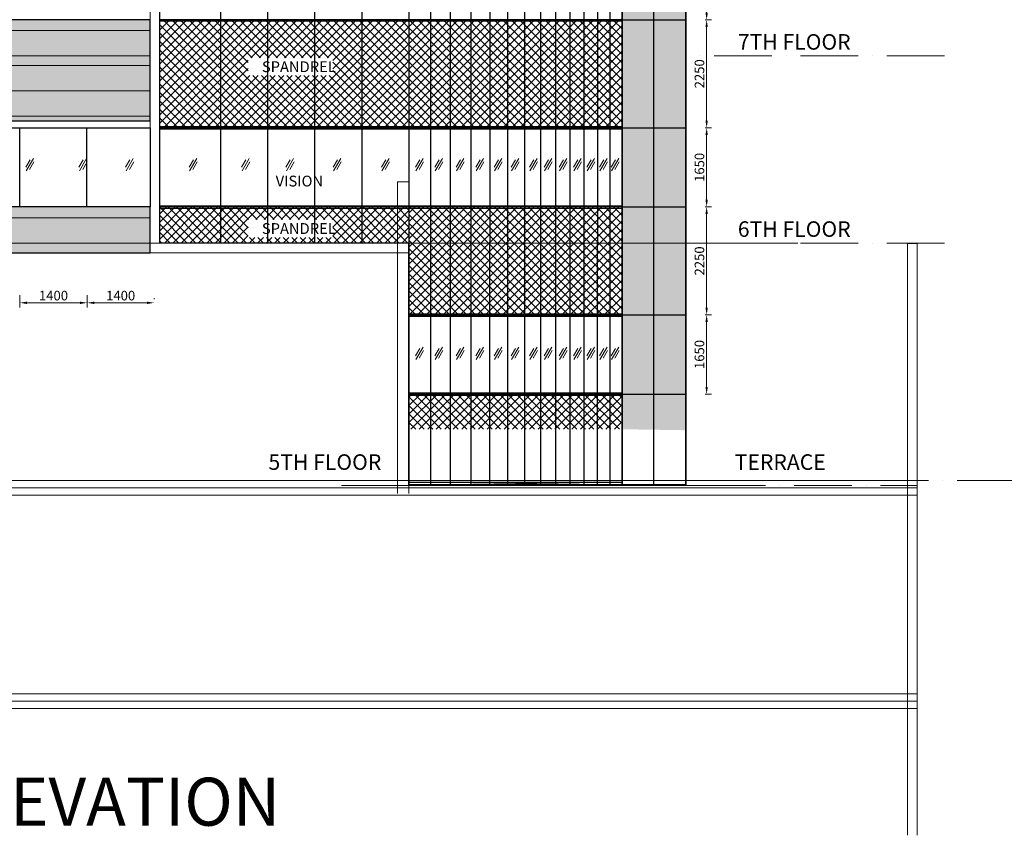
# Model space of a CAD drawing. Extents: x 6167353 to 9455648, y 1919976 to 2161003.
# Drawn here: x 9403786 to 9424308, y 2062177 to 2079171 of the extents above; entities that cross this region are included whole.
import ezdxf

# ---------------------------------------------------------------- set-up
doc = ezdxf.new("R2010")
doc.units = 0
doc.header["$LTSCALE"] = 10000
doc.header["$MEASUREMENT"] = 0
doc.header["$PDMODE"] = 3
doc.linetypes.add('ACAD_ISO10W100', pattern=[18, 12, -3, 0, -3])
doc.linetypes.add('CENTER2', pattern=[1.125, 0.75, -0.125, 0.125, -0.125])
for name, color, linetype in [('aluminium', 6, 'Continuous'), ('area', 7, 'Continuous'), ('TW ACP', 3, 'Continuous'), ('TW TEXT', 7, 'Continuous')]:
    doc.layers.add(name, color=color, linetype=linetype)
for name, color, linetype, lineweight in [('DOOR', 5, 'Continuous', 15), ('ELE', 2, 'Continuous', 9), ('Grid', 8, 'CENTER2', 5), ('PLASTER', 11, 'Continuous', 13), ('RCC', 7, 'Continuous', 13), ('TEXT', 7, 'Continuous', 18), ('WALL', 12, 'Continuous', 18)]:
    doc.layers.add(name, color=color, linetype=linetype, lineweight=lineweight)
doc.styles.add('ARIAL', font='ARIAL.TTF')
doc.styles.get("Standard").update_dxf_attribs({"font": 'romans.shx'})
doc.dimstyles.new('TW DIM-1', dxfattribs={"dimscale": 2, "dimtxt": 2, "dimasz": 1.5, "dimexe": 1, "dimexo": 1, "dimgap": 0.5, "dimtad": 1, "dimdec": 0, "dimzin": 0, "dimdsep": 46, "dimtxsty": 'Standard', "dimcen": 0.09, "dimclrd": 40, "dimclre": 40, "dimclrt": 7, "dimadec": 0, "dimazin": 0, "dimtfac": 1, "dimtdec": 0, "dimtix": 1, "dimtofl": 0, "dimtmove": 0, "dimatfit": 3, "dimfxl": 1, "dimtolj": 1, "dimtzin": 0, "dimlwd": 15, "dimlwe": 15, "dimarcsym": 0})
pattern_1 = [(45, (-424941.2, 5687.17), (-88.3883476, 88.3883476), []), (135, (-424941.2, 5687.17), (-88.3883476, -88.3883476), [])]
pattern_2 = [(45, (-1559920.88, -205928.96), (-88.3883476, 88.3883476), []), (135, (-1559920.88, -205928.96), (-88.3883476, -88.3883476), [])]

# ---------------------------------------------------------------- blocks, each defined once
blk = doc.blocks.new('A$C439C1271')
at = {"layer": 'WALL', "color": 8}
for p, q in [((0, 124), (150, 384)), ((15, 0), (265, 433)), ((130, 49), (280, 309))]:
    blk.add_line(p, q, dxfattribs=at)
blk = doc.blocks.new('*D61')
at = {"layer": 'Defpoints', "color": 0, "ltscale": 0.5}
for p in [(9417674, 2075270, 7), (9418104, 2075270), (9417674, 2073020, 7)]:
    blk.add_point(p, dxfattribs=at)
at = {"layer": 'TW ACP', "color": 40, "lineweight": 15, "ltscale": 0.5}
for p, q in [((9418074, 2075270), (9418204, 2075270)), ((9418104, 2073170), (9418104, 2075120)), ((9418074, 2073020), (9418204, 2073020))]:
    blk.add_line(p, q, dxfattribs=at)
at = {"layer": 'TW ACP', "color": 40, "ltscale": 0.5}
for points in [[(9418079, 2075120), (9418129, 2075120), (9418104, 2075270)], [(9418079, 2073170), (9418129, 2073170), (9418104, 2073020)]]:
    blk.add_solid(points, dxfattribs=at)
at = {"layer": 'TW ACP', "color": 7, "ltscale": 0.5, "insert": (9417954, 2074145), "char_height": 200, "attachment_point": 5, "rotation": 90}
blk.add_mtext('\\A1;2250', dxfattribs=at)
blk = doc.blocks.new('*D62')
at = {"layer": 'Defpoints', "color": 0, "ltscale": 0.5}
for p in [(9417674, 2073020, 7), (9418104, 2073020), (9417674, 2071370, 7)]:
    blk.add_point(p, dxfattribs=at)
at = {"layer": 'TW ACP', "color": 40, "lineweight": 15, "ltscale": 0.5}
for p, q in [((9418074, 2073020), (9418204, 2073020)), ((9418104, 2071520), (9418104, 2072870)), ((9418074, 2071370), (9418204, 2071370))]:
    blk.add_line(p, q, dxfattribs=at)
at = {"layer": 'TW ACP', "color": 40, "ltscale": 0.5}
for points in [[(9418079, 2072870), (9418129, 2072870), (9418104, 2073020)], [(9418079, 2071520), (9418129, 2071520), (9418104, 2071370)]]:
    blk.add_solid(points, dxfattribs=at)
at = {"layer": 'TW ACP', "color": 7, "ltscale": 0.5, "insert": (9417954, 2072195), "char_height": 200, "attachment_point": 5, "rotation": 90}
blk.add_mtext('\\A1;1650', dxfattribs=at)
blk = doc.blocks.new('*D64')
at = {"layer": 'Defpoints', "color": 0, "ltscale": 0.5}
for p in [(9417674, 2076919, 177), (9418104, 2076919), (9417674, 2075270, 7)]:
    blk.add_point(p, dxfattribs=at)
at = {"layer": 'TW ACP', "color": 40, "lineweight": 15, "ltscale": 0.5}
for p, q in [((9418074, 2076919), (9418204, 2076919)), ((9418104, 2075420), (9418104, 2076769)), ((9418074, 2075270), (9418204, 2075270))]:
    blk.add_line(p, q, dxfattribs=at)
at = {"layer": 'TW ACP', "color": 40, "ltscale": 0.5}
for points in [[(9418079, 2076769), (9418129, 2076769), (9418104, 2076919)], [(9418079, 2075420), (9418129, 2075420), (9418104, 2075270)]]:
    blk.add_solid(points, dxfattribs=at)
at = {"layer": 'TW ACP', "color": 7, "ltscale": 0.5, "insert": (9417954, 2076094), "char_height": 200, "attachment_point": 5, "rotation": 90}
blk.add_mtext('\\A1;1650', dxfattribs=at)
blk = doc.blocks.new('*D65')
at = {"layer": 'Defpoints', "color": 0, "ltscale": 0.5}
for p in [(9417674, 2079170, 177), (9418104, 2079170), (9417674, 2076919, 177)]:
    blk.add_point(p, dxfattribs=at)
at = {"layer": 'TW ACP', "color": 40, "lineweight": 15, "ltscale": 0.5}
for p, q in [((9418074, 2079170), (9418204, 2079170)), ((9418104, 2077069), (9418104, 2079020)), ((9418074, 2076919), (9418204, 2076919))]:
    blk.add_line(p, q, dxfattribs=at)
at = {"layer": 'TW ACP', "color": 40, "ltscale": 0.5}
for points in [[(9418079, 2079020), (9418129, 2079020), (9418104, 2079170)], [(9418079, 2077069), (9418129, 2077069), (9418104, 2076919)]]:
    blk.add_solid(points, dxfattribs=at)
at = {"layer": 'TW ACP', "color": 7, "ltscale": 0.5, "insert": (9417954, 2078044), "char_height": 200, "attachment_point": 5, "rotation": 90}
blk.add_mtext('\\A1;2250', dxfattribs=at)
blk = doc.blocks.new('*D66')
at = {"layer": 'Defpoints', "color": 0, "ltscale": 0.5}
for p in [(9417674, 2080818, 195), (9418104, 2080818), (9417674, 2079170, 177)]:
    blk.add_point(p, dxfattribs=at)
at = {"layer": 'TW ACP', "color": 40, "lineweight": 15, "ltscale": 0.5}
for p, q in [((9418074, 2080818), (9418204, 2080818)), ((9418104, 2079320), (9418104, 2080668)), ((9418074, 2079170), (9418204, 2079170))]:
    blk.add_line(p, q, dxfattribs=at)
at = {"layer": 'TW ACP', "color": 40, "ltscale": 0.5}
for points in [[(9418079, 2080668), (9418129, 2080668), (9418104, 2080818)], [(9418079, 2079320), (9418129, 2079320), (9418104, 2079170)]]:
    blk.add_solid(points, dxfattribs=at)
at = {"layer": 'TW ACP', "color": 7, "ltscale": 0.5, "insert": (9417954, 2079994), "char_height": 200, "attachment_point": 5, "rotation": 90}
blk.add_mtext('\\A1;1648', dxfattribs=at)
blk = doc.blocks.new('*D93')
at = {"layer": 'Defpoints', "color": 0, "ltscale": 0.5}
for p in [(9403791, 2073529, 98), (9405191, 2073272), (9405191, 2073251, 0)]:
    blk.add_point(p, dxfattribs=at)
at = {"layer": 'TW ACP', "color": 40, "lineweight": 15, "ltscale": 0.5}
for p, q in [((9403791, 2073429), (9403791, 2073172)), ((9405191, 2073351), (9405191, 2073372)), ((9403941, 2073272), (9405041, 2073272))]:
    blk.add_line(p, q, dxfattribs=at)
at = {"layer": 'TW ACP', "color": 40, "ltscale": 0.5}
for points in [[(9403941, 2073297), (9403941, 2073247), (9403791, 2073272)], [(9405041, 2073297), (9405041, 2073247), (9405191, 2073272)]]:
    blk.add_solid(points, dxfattribs=at)
at = {"layer": 'TW ACP', "color": 7, "ltscale": 0.5, "insert": (9404491, 2073422), "char_height": 200, "attachment_point": 5}
blk.add_mtext('\\A1;1400', dxfattribs=at)
blk = doc.blocks.new('*D94')
at = {"layer": 'Defpoints', "color": 0, "ltscale": 0.5}
for p in [(9405191, 2073529, 98), (9406591, 2073272), (9406591, 2073251, 0)]:
    blk.add_point(p, dxfattribs=at)
at = {"layer": 'TW ACP', "color": 40, "lineweight": 15, "ltscale": 0.5}
for p, q in [((9405191, 2073429), (9405191, 2073172)), ((9406591, 2073351), (9406591, 2073372)), ((9405341, 2073272), (9406441, 2073272))]:
    blk.add_line(p, q, dxfattribs=at)
at = {"layer": 'TW ACP', "color": 40, "ltscale": 0.5}
for points in [[(9405341, 2073297), (9405341, 2073247), (9405191, 2073272)], [(9406441, 2073297), (9406441, 2073247), (9406591, 2073272)]]:
    blk.add_solid(points, dxfattribs=at)
at = {"layer": 'TW ACP', "color": 7, "ltscale": 0.5, "insert": (9405891, 2073422), "char_height": 200, "attachment_point": 5}
blk.add_mtext('\\A1;1400', dxfattribs=at)

msp = doc.modelspace()

# ---------------------------------------------------------------- hatches: boundary and pattern name
at = {"layer": 'aluminium', "linetype": 'ByBlock', "ltscale": 0.5}
for points in [[(9406505.6, 2079169.6), (9374376.3, 2079169.6), (9374376.3, 2077066.8), (9406505.6, 2077066.8)], [(9406505.6, 2075269.6), (9374376.3, 2075269.6), (9374376.3, 2074316.8), (9406505.6, 2074316.8)]]:
    msp.add_hatch(color=211, dxfattribs=at).paths.add_polyline_path(points)
at = {"layer": 'area', "ltscale": 0.5}
h = msp.add_hatch(dxfattribs=at)
h.set_pattern_fill('DOTS', color=8, scale=2000, style=0)
h.set_pattern_definition([(0, (-456387.82, 65409.11), (62.5, 125), [0, -125])])
h.paths.add_polyline_path([(9394573.6, 2099068.4), (9417673.6, 2099068.4), (9417673.6, 2070616.8), (9416347.8, 2070637.6), (9416347.8, 2091916.8), (9411673.6, 2091916.8), (9411673.6, 2093716.8), (9394573.6, 2093716.8)])
h = msp.add_hatch(dxfattribs=at)
h.set_pattern_fill('ANSI37', color=8, scale=1000, style=0)
h.set_pattern_definition(pattern_1)
h.paths.add_polyline_path([(9416347.8, 2076917.7), (9416347.8, 2079169.6), (9406705.6, 2079169.6), (9406705.6, 2076917.7)])
h.paths.add_polyline_path([(9408551.2, 2078378.4), (9410313.4, 2078378.4), (9410313.4, 2078007.7), (9408551.2, 2078007.7)])
h = msp.add_hatch(dxfattribs=at)
h.set_pattern_fill('ANSI37', color=8, scale=1000, style=0)
h.set_pattern_definition(pattern_2)
h.paths.add_polyline_path([(9406705.6, 2075269.6), (9411899.4, 2075269.6), (9411899.4, 2074516.8), (9406705.6, 2074516.8)])
h.paths.add_polyline_path([(9410313.4, 2075006.7), (9410313.4, 2074636.1), (9408551.2, 2074636.1), (9408551.2, 2075006.7)])
h = msp.add_hatch(dxfattribs=at)
h.set_pattern_fill('ANSI37', color=8, scale=1000, style=0)
h.set_pattern_definition(pattern_1)
h.paths.add_polyline_path([(9411899.4, 2075269.6), (9411899.4, 2073019.6), (9416347.8, 2073019.6), (9416347.8, 2075269.6)])
h = msp.add_hatch(dxfattribs=at)
h.set_pattern_fill('ANSI37', color=8, scale=1000, style=0)
h.set_pattern_definition(pattern_2)
h.paths.add_polyline_path([(9411899.4, 2071369.6), (9416347.8, 2071369.6), (9416347.8, 2070637.6), (9411899.4, 2070637.6)])

# ---------------------------------------------------------------- linework, layer by layer
at = {"layer": 'aluminium', "linetype": 'ByBlock', "ltscale": 0.5}
msp.add_line((9422289.9, 2074517.3, 598343.5), (9422489.9, 2074517.3, 598343.5), dxfattribs=at)
for points, elevation in [([(9394573.6, 2099068.4), (9417673.6, 2099068.4), (9417671.2, 2069466.8), (9416345.3, 2069487.6), (9416347.8, 2091916.8), (9411673.6, 2091916.8), (9411673.6, 2093716.8), (9394573.6, 2093716.8)], 597579.7), ([(9406505.6, 2079169.6), (9374376.3, 2079169.6), (9374376.3, 2077066.8), (9406505.6, 2077066.8)], 598520.5), ([(9406505.6, 2075269.6), (9374376.3, 2075269.6), (9374376.3, 2074316.8), (9406505.6, 2074316.8)], 598350.8)]:
    msp.add_lwpolyline(points, close=True, dxfattribs=dict(at, elevation=elevation))
at = {"layer": 'DOOR'}
msp.add_line((9406499.7, 2077066.8, 598875.8), (9374376.3, 2077066.8, 598591.3), dxfattribs=at)
at = {"layer": 'ELE'}
for p, q in [((9422489.9, 2069566.8, 598316.3), (9366296.3, 2069566.8, 598134.5)), ((9410496.2, 2069466.8, 599222.3), (9419172.5, 2069466.8, 599287.9)), ((9422489.9, 2065121.8, 598437.5), (9349037, 2065121.8, 598437.5))]:
    msp.add_line(p, q, dxfattribs=at)
at = {"layer": 'Grid', "color": 252, "linetype": 'ACAD_ISO10W100', "ltscale": 0.01}
for p, q in [((9423061.8, 2078416.8, 598538.1), (9417764.1, 2078416.8, 598538.1)), ((9423061.8, 2074516.8, 598538.1), (9417764.1, 2074516.8, 598538.1)), ((9418130.7, 2069466.8, 598343.5), (9422490.4, 2069466.8, 598343.5))]:
    msp.add_line(p, q, dxfattribs=at)
at = {"layer": 'Grid', "color": 1, "linetype": 'ACAD_ISO10W100', "ltscale": 0.01}
msp.add_line((9426327, 2069566.8, 598125.8), (9343914, 2069566.8, 598531), dxfattribs=at)
at = {"layer": 'PLASTER'}
for p, q in [((9406505.6, 2079169.6, 598520.5), (9374376.3, 2079169.6, 598520.5)), ((9406505.6, 2076919.4, 598520.5), (9374376.3, 2076919.4, 598520.5))]:
    msp.add_line(p, q, dxfattribs=at)
at = {"layer": 'PLASTER', "color": 43}
for p, q in [((9406505.6, 2078945.3), (9371314, 2078945.3)), ((9406505.6, 2077688.2), (9371314, 2077688.2)), ((9406505.6, 2077159.6), (9371314, 2077159.6)), ((9406505.6, 2075045.3), (9371314, 2075045.3))]:
    msp.add_line(p, q, dxfattribs=at)
at = {"layer": 'RCC'}
for p, q in [((9422489.9, 2069416.8, 598316.3), (9366296.3, 2069416.8, 598134.5)), ((9422489.9, 2069266.8, 598316.3), (9366296.3, 2069266.8, 598134.5)), ((9422489.9, 2064971.8, 598437.5), (9348837, 2064971.8, 598437.5)), ((9422489.9, 2064821.8, 598437.5), (9350187, 2064821.8, 598437.5))]:
    msp.add_line(p, q, dxfattribs=at)
at = {"layer": 'TEXT', "color": 8, "lineweight": 18}
for q in [(9369551.1, 2074516.8, 598875.8), (9418501.5, 2074516.8, 598875.8)]:
    msp.add_line((9420004.6, 2074516.8, 598875.8), q, dxfattribs=at)
at = {"layer": 'TEXT'}
for p, q in [((9370352, 2074516.8, 598875.8), (9411899.4, 2074516.8, 598875.8)), ((9370352, 2074316.8, 598875.8), (9411899.4, 2074316.8, 598875.8))]:
    msp.add_line(p, q, dxfattribs=at)
at = {"layer": 'TW ACP', "color": 11, "ltscale": 0.5}
for p, q in [((9417000.2, 2099068.4, 598213.2), (9416997.7, 2069466.8, 599191.2)), ((9417671.2, 2069466.8, 599640.3), (9417673.6, 2099068.4, 598662.2)), ((9417673.6, 2099068.4, 598308.3), (9417671.2, 2069466.8, 599286.3)), ((9416347.8, 2079169.6, 598520.5), (9417673.6, 2079169.6, 598520.5)), ((9416347.8, 2076919.4, 598520.5), (9417673.6, 2076919.4, 598520.5)), ((9416347.8, 2075269.6, 598350.8), (9417673.6, 2075269.6, 598350.8)), ((9416347.8, 2073019.6, 598350.8), (9417673.6, 2073019.6, 598350.8)), ((9416347.8, 2071369.6, 598350.8), (9417673.6, 2071369.6, 598350.8)), ((9416345.3, 2069487.6, 599099), (9417671.2, 2069487.6, 599640.3))]:
    msp.add_line(p, q, dxfattribs=at)
at = {"layer": 'TW ACP', "color": 142, "ltscale": 0.5}
for p, q in [((9407971, 2091916.8, 598647.7), (9407971, 2074516.8, 598647.7)), ((9408952, 2091916.8, 598647.7), (9408952, 2074516.8, 598647.7)), ((9409933, 2091916.8, 598647.7), (9409933, 2074516.8, 598647.7)), ((9410914, 2091916.8, 597219.6), (9410914, 2074516.8, 597219.6)), ((9411899.4, 2091916.8, 598741.3), (9411897, 2069466.8, 599489.5)), ((9412349.4, 2091916.8, 598741.3), (9412346.9, 2069466.8, 599489.5)), ((9412758.1, 2091916.8, 598638.6), (9412755.6, 2069466.8, 599386.8)), ((9413191.7, 2091916.8, 598741.3), (9413189.3, 2069466.8, 599489.5)), ((9413583.8, 2091916.8, 598741.3), (9413581.4, 2069466.8, 599489.5)), ((9413956.4, 2091916.8, 598741.3), (9413954, 2069466.8, 599489.5)), ((9414309.3, 2091916.8, 598741.3), (9414306.9, 2069466.8, 599489.5)), ((9414642.3, 2091916.8, 598741.3), (9414639.9, 2069466.8, 599489.5)), ((9414955.9, 2091916.8, 598741), (9414953.5, 2069466.8, 599489.2)), ((9415254.6, 2091916.8, 598741.3), (9415252.2, 2069466.8, 599489.5)), ((9415549, 2091916.8, 598741.3), (9415546.5, 2069466.8, 599489.5)), ((9415827.3, 2091916.8, 598741.3), (9415824.9, 2069466.8, 599489.5)), ((9416089.6, 2091916.8, 598741.3), (9416087.2, 2069466.8, 599489.5)), ((9416347.8, 2091116.8, 598834.2), (9416345.3, 2069466.8, 599582.4)), ((9416347.8, 2079169.6, 598520.5), (9406705.6, 2079169.6, 598520.5)), ((9403786.4, 2075269.6, 598838.3), (9403786.4, 2076919.4, 598838.3)), ((9405186.4, 2075269.6, 598838.3), (9405186.4, 2076919.4, 598838.3)), ((9416347.8, 2076919.4, 598520.5), (9406705.6, 2076919.4, 598520.5)), ((9406505.6, 2075269.6, 598350.8), (9374376.3, 2075269.6, 598647.7)), ((9416347.8, 2075269.6, 598350.8), (9406705.6, 2075269.6, 598350.8)), ((9411899.4, 2073019.6, 598350.8), (9416347.8, 2073019.6, 598350.8)), ((9411899.4, 2071369.6, 598350.8), (9416347.8, 2071369.6, 598350.8)), ((9411897, 2069487.6, 599099), (9416345.3, 2069487.6, 599099))]:
    msp.add_line(p, q, dxfattribs=at)
at = {"layer": 'TW ACP', "color": 4, "ltscale": 0.5}
for p, q in [((9406705.6, 2079144.6, 598520.5), (9416347.8, 2079144.6, 598520.5)), ((9406705.6, 2076944.4, 598520.5), (9416347.8, 2076944.4, 598520.5)), ((9406705.6, 2076894.4, 598520.5), (9416347.8, 2076894.4, 598520.5)), ((9406705.6, 2075294.6, 598350.8), (9416347.8, 2075294.6, 598350.8)), ((9406705.6, 2075244.6, 598350.8), (9416347.8, 2075244.6, 598350.8)), ((9411899.4, 2073044.6, 598350.8), (9416347.8, 2073044.6, 598350.8)), ((9411899.4, 2072994.6, 598350.8), (9416347.8, 2072994.6, 598350.8)), ((9411899.4, 2071394.6, 598350.8), (9416347.8, 2071394.6, 598350.8)), ((9411899.4, 2071344.6, 598350.8), (9416347.8, 2071344.6, 598350.8)), ((9411897, 2069537.6, 599099), (9416345.3, 2069537.6, 599099))]:
    msp.add_line(p, q, dxfattribs=at)
at = {"layer": 'TW ACP', "color": 7, "ltscale": 0.5}
for points, elevation in [([(9406705.6, 2091916.8), (9416347.8, 2091916.8), (9416345.3, 2069537.6), (9411897, 2069466.8), (9411899.4, 2074516.8), (9406705.6, 2074516.8)], 598475.7), ([(9374376.3, 2076916.8), (9406505.6, 2076916.8), (9406505.6, 2075269.6), (9374376.3, 2075269.6)], 598647.7)]:
    msp.add_lwpolyline(points, close=True, dxfattribs=dict(at, elevation=elevation))
at = {"layer": 'WALL'}
for p, q in [((9406505.6, 2074516.8, 598308.6), (9406505.6, 2092707, 598715.3)), ((9406705.6, 2074516.8, 598475.7), (9406705.6, 2092707, 598882.4)), ((9371314, 2078416.8, 598538.1), (9406505.6, 2078416.8, 598538.1)), ((9406505.6, 2078216.8, 598538.1), (9371314, 2078216.8, 598538.1)), ((9411657.5, 2069299.4, 599331.6), (9411657.5, 2075795.1, 599331.6)), ((9411657.5, 2075795.1, 599398.6), (9411897.5, 2075795.1, 599398.6)), ((9411897.5, 2069299.4, 599331.6), (9411897.5, 2075795.1, 599331.6)), ((9366536.3, 2074516.8, 598343.5), (9411657.5, 2074516.8, 598343.5)), ((9406505.6, 2074516.8, 598538.1), (9371314, 2074516.8, 598538.1)), ((9422289.9, 2074517.3, 598316.3), (9422289.9, 2062176.6, 598316.3)), ((9422489.9, 2074517.3, 598316.3), (9422489.9, 2062176.6, 598316.3)), ((9366536.3, 2074316.8, 598343.5), (9411657.5, 2074316.8, 598343.5)), ((9406505.6, 2074316.8, 598538.1), (9371314, 2074316.8, 598538.1))]:
    msp.add_line(p, q, dxfattribs=at)

# ---------------------------------------------------------------- block references
at = {"layer": 'WALL', "color": 7, "xscale": 0.6027918756008148, "yscale": 0.6027918751351535, "zscale": 0.6027918750187382}
for p in [(9403913.8, 2076021, 598250), (9405021.8, 2076021, 598250), (9405994.6, 2076021, 598250), (9407315.5, 2076021, 598250), (9408412.5, 2076021, 598250), (9409335.2, 2076021, 598250), (9410319.4, 2076021, 598250), (9411324.2, 2076021, 598250), (9412035.4, 2076021, 598250), (9412438.7, 2076021, 598250), (9412880.8, 2076021, 598250), (9413291.1, 2076021, 598250), (9413676.6, 2076021, 598250), (9414030.3, 2076021, 598250), (9414408.9, 2076021, 598250), (9414715.3, 2076021, 598250), (9415031.4, 2076021, 598250), (9415328.9, 2076021, 598250), (9415606.7, 2076021, 598250), (9415868.1, 2076021, 598250), (9416113.7, 2076021, 598250), (9412035.4, 2072089.7, 598250), (9412438.7, 2072089.7, 598250), (9412880.8, 2072089.7, 598250), (9413291.1, 2072089.7, 598250), (9413676.6, 2072089.7, 598250), (9414030.3, 2072089.7, 598250), (9414408.9, 2072089.7, 598250), (9414715.3, 2072089.7, 598250), (9415031.4, 2072089.7, 598250), (9415328.9, 2072089.7, 598250), (9415606.7, 2072089.7, 598250), (9415868.1, 2072089.7, 598250), (9416113.7, 2072089.7, 598250)]:
    msp.add_blockref('A$C439C1271', p, dxfattribs=at)

# ---------------------------------------------------------------- texts
at = {"layer": 'TEXT', "lineweight": 0, "style": 'ARIAL'}
msp.add_text('%%UOFFICE BLOCK FRONT ELEVATION', height=1000, dxfattribs=at).set_placement((9387692.6, 2062376.6, 598443))
at = {"layer": 'TW TEXT', "ltscale": 0.5, "attachment_point": 1}
for s, insert, char_height, width in [('7TH FLOOR ', (9418753.8, 2078870.4, 598642.3), 324, 4850.699), ('SPANDREL', (9408834.3, 2078303.6, 598196.2), 225, 2638.953), ('VISION', (9409121.7, 2075921, 598196.2), 225, 2638.953), ('6TH FLOOR ', (9418753.8, 2074970.4, 598642.3), 324, 4850.699), ('SPANDREL', (9408834.3, 2074931.9, 598196.2), 225, 2638.953), ('5TH FLOOR ', (9408971.6, 2070115.5, 598660.7), 324, 4853.12), ('TERRACE', (9418689.4, 2070115.5, 598660.7), 324, 4853.12)]:
    msp.add_mtext(s, dxfattribs=dict(at, insert=insert, char_height=char_height, width=width))

# ---------------------------------------------------------------- dimensions: what is measured, and where the dimension line sits
at = {"layer": 'TW ACP', "ltscale": 0.5}
for base, p1, p2, picture, middle in [((9418103.9, 2080817.7, 598343.5), (9417673.6, 2079169.6, 598520.5), (9417673.6, 2080817.7, 598538.1), '*D66', (9417953.9, 2079993.7, 598343.5)), ((9418103.9, 2079169.6, 598343.5), (9417673.6, 2076919.4, 598520.5), (9417673.6, 2079169.6, 598520.5), '*D65', (9417953.9, 2078044.5, 598343.5)), ((9418103.9, 2076919.4, 598343.5), (9417673.6, 2075269.6, 598350.8), (9417673.6, 2076919.4, 598520.5), '*D64', (9417953.9, 2076094.5, 598343.5)), ((9418103.9, 2075269.6, 598343.5), (9417673.6, 2073019.6, 598350.8), (9417673.6, 2075269.6, 598350.8), '*D61', (9417953.9, 2074144.6, 598343.5)), ((9418103.9, 2073019.6, 598343.5), (9417673.6, 2071369.6, 598350.8), (9417673.6, 2073019.6, 598350.8), '*D62', (9417953.9, 2072194.6, 598343.5))]:
    dim = msp.add_linear_dim(base=base, p1=p1, p2=p2, angle=90, dimstyle='TW DIM-1', override={"dimscale": 100, "dimexo": 4, "dimfxl": 0.18, "dimarcsym": 1}, dxfattribs=at)
    dim.commit()
    dim.dimension.update_dxf_attribs({"geometry": picture, "text_midpoint": middle})
for base, p1, p2, picture, middle in [((9405191.2, 2073272.3, 598630.6), (9403791.2, 2073529, 598728.8), (9405191.2, 2073251.4, 598630.6), '*D93', (9404491.2, 2073422.3, 598630.6)), ((9406591.2, 2073272.3, 598630.6), (9405191.2, 2073529, 598728.8), (9406591.2, 2073251.4, 598630.6), '*D94', (9405891.2, 2073422.3, 598630.6))]:
    dim = msp.add_linear_dim(base=base, p1=p1, p2=p2, dimstyle='TW DIM-1', override={"dimscale": 100, "dimfxl": 0.18, "dimarcsym": 1}, dxfattribs=at)
    dim.commit()
    dim.dimension.update_dxf_attribs({"geometry": picture, "text_midpoint": middle})

doc.saveas('drawing.dxf')
